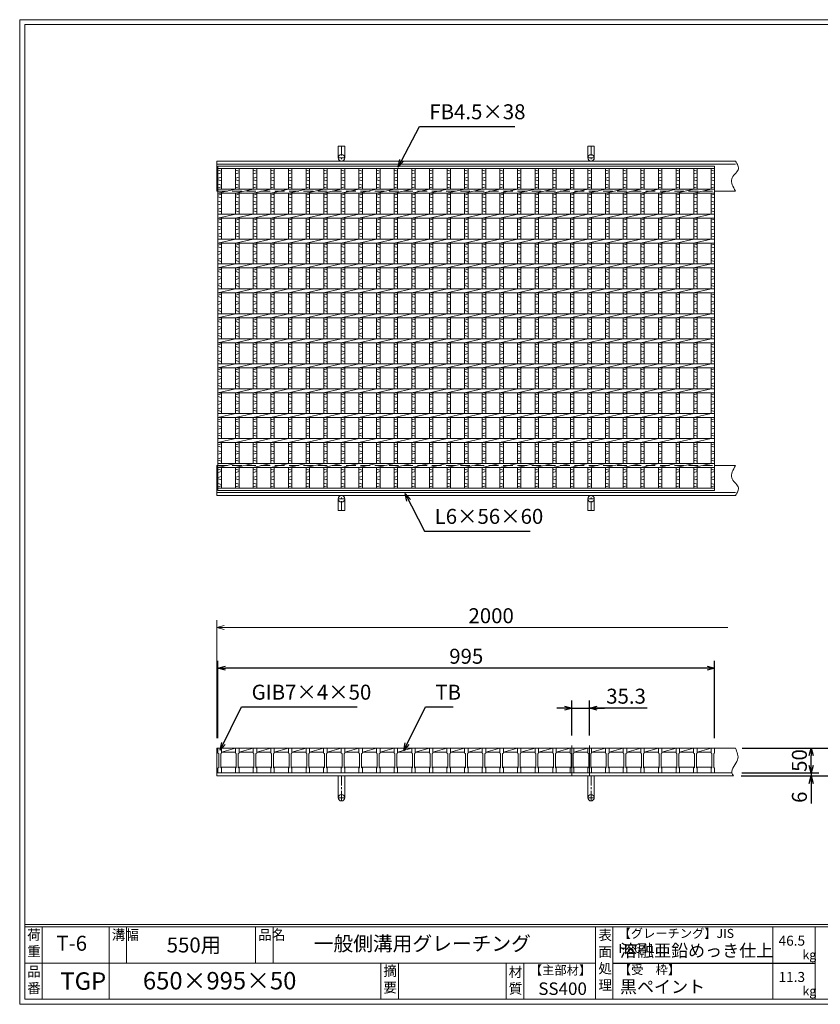
# Model space of a CAD drawing. Units: millimetres. Extents: x 0 to 2790, y 0 to 1973.
# Drawn here: x 0 to 1604, y 0 to 1973 of the extents above; entities that cross this region are included whole.
import ezdxf

# ---------------------------------------------------------------- set-up
doc = ezdxf.new("R2010")
doc.units = ezdxf.units.MM
doc.linetypes.add('CENTER', pattern=[10, 6.25, -1.25, 1.25, -1.25])
doc.linetypes.add('HIDDEN', pattern=[9.525, 6.35, -3.175])
for name, color, linetype, lineweight in [('エンボス', 4, 'Continuous', 5), ('中心線', 1, 'CENTER', 5), ('受け枠', 3, 'Continuous', 9), ('寸法線', 2, 'Continuous', 9), ('本体', 7, 'Continuous', 13), ('枠寸法', 31, 'Continuous', 9)]:
    doc.layers.add(name, color=color, linetype=linetype, lineweight=lineweight)
doc.layers.add('外枠', color=7, linetype='Continuous')
doc.dimstyles.new('ISO-25', dxfattribs={"dimscale": 10, "dimtxt": 3, "dimasz": 1.5, "dimexe": 1.5, "dimexo": 2, "dimgap": 0.5, "dimtad": 1, "dimdsep": 46, "dimtxsty": 'Standard', "dimblk": 'OPEN30', "dimcen": 2.5, "dimadec": 0, "dimazin": 0, "dimtfac": 1, "dimtmove": 0, "dimatfit": 0, "dimldrblk": 'OPEN30', "dimfxl": 1, "dimarcsym": 0})

# ---------------------------------------------------------------- blocks, each defined once
blk = doc.blocks.new('_Open30')
at = {"color": 0, "linetype": 'ByBlock', "lineweight": -2}
for p, q in [((-1, 0.27), (0, 0)), ((0, 0), (-1, -0.27)), ((0, 0), (-1, 0))]:
    blk.add_line(p, q, dxfattribs=at)
blk = doc.blocks.new('*D4')
at = {"layer": 'Defpoints', "color": 0, "linetype": 'Continuous', "ltscale": 3}
for p in [(397.2, 673.6), (397.2, 513.6), (1392.2, 513.6)]:
    blk.add_point(p, dxfattribs=at)
at = {"layer": '寸法線', "color": 0, "linetype": 'Continuous', "lineweight": -2, "ltscale": 3}
for p, q in [((397.2, 533.6), (397.2, 688.6)), ((1377.2, 673.6), (412.2, 673.6)), ((1392.2, 533.6), (1392.2, 688.6))]:
    blk.add_line(p, q, dxfattribs=at)
at = {"layer": '寸法線', "color": 0, "linetype": 'Continuous', "lineweight": -2, "ltscale": 3, "xscale": 15, "yscale": 15, "zscale": 15, "rotation": 180}
blk.add_blockref('_Open30', (397.2, 673.6), dxfattribs=at)
at = {"layer": '寸法線', "color": 0, "linetype": 'Continuous', "lineweight": -2, "ltscale": 3, "xscale": 15, "yscale": 15, "zscale": 15}
blk.add_blockref('_Open30', (1392.2, 673.6), dxfattribs=at)
at = {"layer": '寸法線', "color": 0, "linetype": 'Continuous', "ltscale": 3, "insert": (894.7, 693.6), "char_height": 30, "attachment_point": 5}
blk.add_mtext('995', dxfattribs=at)
blk = doc.blocks.new('*D5')
at = {"layer": 'Defpoints', "color": 0, "linetype": 'Continuous'}
for p in [(1141.7, 593.6), (1106.4, 518.6), (1141.7, 518.6)]:
    blk.add_point(p, dxfattribs=at)
at = {"layer": '寸法線', "color": 0, "linetype": 'Continuous', "lineweight": -2}
for p, q in [((1091.4, 593.6), (1076.4, 593.6)), ((1106.4, 538.6), (1106.4, 608.6)), ((1106.4, 593.6), (1141.7, 593.6)), ((1106.4, 593.6), (1141.7, 593.6)), ((1141.7, 538.6), (1141.7, 608.6)), ((1256.9, 593.6), (1141.7, 593.6)), ((1156.7, 593.6), (1171.7, 593.6))]:
    blk.add_line(p, q, dxfattribs=at)
at = {"layer": '寸法線', "color": 0, "linetype": 'Continuous', "lineweight": -2, "xscale": 15, "yscale": 15, "zscale": 15}
blk.add_blockref('_Open30', (1106.4, 593.6), dxfattribs=at)
at = {"layer": '寸法線', "color": 0, "linetype": 'Continuous', "lineweight": -2, "xscale": 15, "yscale": 15, "zscale": 15, "rotation": 180}
blk.add_blockref('_Open30', (1141.7, 593.6), dxfattribs=at)
at = {"layer": '寸法線', "color": 0, "linetype": 'Continuous', "insert": (1214.9, 613.6), "char_height": 30, "attachment_point": 5}
blk.add_mtext('35.3', dxfattribs=at)
blk = doc.blocks.new('*D16')
at = {"layer": 'Defpoints', "color": 0, "ltscale": 3}
for p in [(1433.9, 513.6), (1686.7, 513.6), (1430.3, 457.6)]:
    blk.add_point(p, dxfattribs=at)
at = {"layer": '枠寸法', "color": 0, "lineweight": -2, "ltscale": 3}
for p, q in [((1453.9, 513.6), (1701.7, 513.6)), ((1686.7, 472.6), (1686.7, 498.6)), ((1450.3, 457.6), (1701.7, 457.6))]:
    blk.add_line(p, q, dxfattribs=at)
at = {"layer": '枠寸法', "color": 0, "lineweight": -2, "ltscale": 3, "xscale": 15, "yscale": 15, "zscale": 15}
for p, rotation in [((1686.7, 513.6), 90), ((1686.7, 457.6), 270)]:
    blk.add_blockref('_Open30', p, dxfattribs=dict(at, rotation=rotation))
at = {"layer": '枠寸法', "color": 0, "ltscale": 3, "insert": (1666.7, 485.6), "char_height": 30, "attachment_point": 5, "rotation": 90}
blk.add_mtext('56', dxfattribs=at)
blk = doc.blocks.new('*D17')
at = {"layer": 'Defpoints', "color": 0, "ltscale": 3}
for p in [(1425.3, 457.6), (1426.8, 463.6), (1586, 457.6)]:
    blk.add_point(p, dxfattribs=at)
at = {"layer": '枠寸法', "color": 0, "lineweight": -2, "ltscale": 3}
for p, q in [((1586, 478.6), (1586, 493.6)), ((1445.3, 457.6), (1601, 457.6)), ((1446.8, 463.6), (1601, 463.6)), ((1586, 463.6), (1586, 457.6)), ((1586, 442.6), (1586, 402.3))]:
    blk.add_line(p, q, dxfattribs=at)
at = {"layer": '枠寸法', "color": 0, "lineweight": -2, "ltscale": 3, "xscale": 15, "yscale": 15, "zscale": 15}
for p, rotation in [((1586, 463.6), 270), ((1586, 457.6), 90)]:
    blk.add_blockref('_Open30', p, dxfattribs=dict(at, rotation=rotation))
at = {"layer": '枠寸法', "color": 0, "ltscale": 3, "insert": (1566, 415), "char_height": 30, "attachment_point": 5, "rotation": 90}
blk.add_mtext('6', dxfattribs=at)
blk = doc.blocks.new('*D18')
at = {"layer": 'Defpoints', "color": 0, "ltscale": 3}
for p in [(1427.6, 513.6), (1586, 513.6), (1426.8, 463.6)]:
    blk.add_point(p, dxfattribs=at)
at = {"layer": '寸法線', "color": 0, "lineweight": -2, "ltscale": 3}
for p, q in [((1447.6, 513.6), (1601, 513.6)), ((1586, 478.6), (1586, 498.6)), ((1446.8, 463.6), (1601, 463.6))]:
    blk.add_line(p, q, dxfattribs=at)
at = {"layer": '寸法線', "color": 0, "lineweight": -2, "ltscale": 3, "xscale": 15, "yscale": 15, "zscale": 15}
for p, rotation in [((1586, 513.6), 90), ((1586, 463.6), 270)]:
    blk.add_blockref('_Open30', p, dxfattribs=dict(at, rotation=rotation))
at = {"layer": '寸法線', "color": 0, "ltscale": 3, "insert": (1566, 488.6), "char_height": 30, "attachment_point": 5, "rotation": 90}
blk.add_mtext('50', dxfattribs=at)
blk = doc.blocks.new('1')
at = {"layer": '枠寸法', "linetype": 'HIDDEN', "ltscale": 3}
blk.add_line((0, 0), (995, 0), dxfattribs=at)
blk = doc.blocks.new('*U30')
at = {"layer": '本体', "linetype": 'Continuous'}
for p, q in [((-16.9, 25), (11.4, 25)), ((-16.9, 17), (11.4, 25)), ((-16.9, 17), (11.4, 17)), ((-18.4, -13), (12.9, -13))]:
    blk.add_line(p, q, dxfattribs=at)
at = {"layer": '本体'}
for p, q in [((11.4, 25), (18.4, 25)), ((11.4, 25), (11.4, 15)), ((18.4, 25), (18.4, 15)), ((11.4, 15), (12.9, 14)), ((12.9, 14), (12.9, -14)), ((18.4, 15), (16.9, 14)), ((16.9, 14), (16.9, -14)), ((11.4, -15), (12.9, -14)), ((11.4, -25), (11.4, -15)), ((18.4, -15), (16.9, -14)), ((18.4, -25), (18.4, -15)), ((11.4, -25), (18.4, -25))]:
    blk.add_line(p, q, dxfattribs=at)
blk = doc.blocks.new('*U31')
at = {"layer": '本体', "color": 0, "linetype": 'ByBlock', "lineweight": -2}
for p in [(0, 0), (35.3, 0), (70.6, 0), (105.9, 0), (141.2, 0), (176.5, 0), (211.8, 0), (247.1, 0), (282.4, 0), (317.7, 0), (353, 0), (388.3, 0), (423.6, 0), (458.9, 0), (494.2, 0), (529.5, 0), (564.8, 0), (600.1, 0), (635.4, 0), (670.7, 0), (706, 0), (741.3, 0), (776.6, 0), (811.9, 0), (847.2, 0), (882.5, 0), (917.8, 0)]:
    blk.add_blockref('*U30', p, dxfattribs=at)
blk = doc.blocks.new('*U33')
at = {"layer": 'エンボス', "linetype": 'Continuous'}
for p, q in [((14.2, 316.8), (21.2, 314.8)), ((21.2, 311.8), (14.2, 309.8)), ((14.2, 300.9), (21.2, 302.9)), ((21.2, 295.9), (14.2, 297.9)), ((14.2, 288.9), (21.2, 286.9)), ((21.2, 283.9), (14.2, 281.9)), ((21.2, 268.7), (14.2, 266.7)), ((14.2, 263.7), (21.2, 261.7)), ((14.2, 254.7), (21.2, 252.7)), ((21.2, 249.7), (14.2, 247.7)), ((21.2, 240.7), (14.2, 238.7)), ((14.2, 235.7), (21.2, 233.7)), ((21.2, 218.7), (14.2, 216.7)), ((14.2, 213.7), (21.2, 211.7)), ((14.2, 204.7), (21.2, 202.7)), ((21.2, 199.7), (14.2, 197.7)), ((21.2, 190.7), (14.2, 188.7)), ((14.2, 185.7), (21.2, 183.7)), ((21.2, 168.7), (14.2, 166.7)), ((14.2, 163.7), (21.2, 161.7)), ((14.2, 154.7), (21.2, 152.7)), ((21.2, 149.7), (14.2, 147.7)), ((21.2, 140.7), (14.2, 138.7)), ((14.2, 135.7), (21.2, 133.7)), ((21.2, 118.7), (14.2, 116.7)), ((14.2, 113.7), (21.2, 111.7)), ((14.2, 104.7), (21.2, 102.7)), ((21.2, 99.7), (14.2, 97.7)), ((21.2, 90.7), (14.2, 88.7)), ((14.2, 85.7), (21.2, 83.7)), ((21.2, 68.7), (14.2, 66.7)), ((14.2, 63.7), (21.2, 61.7)), ((14.2, 54.7), (21.2, 52.7)), ((21.2, 49.7), (14.2, 47.7)), ((21.2, 40.7), (14.2, 38.7)), ((14.2, 35.7), (21.2, 33.7)), ((21.2, 18.7), (14.2, 16.7)), ((14.2, 13.7), (21.2, 11.7)), ((14.2, 4.7), (21.2, 2.7)), ((21.2, -0.3), (14.2, -2.3)), ((21.2, -9.3), (14.2, -11.3)), ((14.2, -14.3), (21.2, -16.3)), ((21.2, -31.3), (14.2, -33.3)), ((14.2, -36.3), (21.2, -38.3)), ((14.2, -45.3), (21.2, -47.3)), ((21.2, -50.3), (14.2, -52.3)), ((21.2, -59.3), (14.2, -61.3)), ((14.2, -64.3), (21.2, -66.3)), ((21.2, -81.3), (14.2, -83.3)), ((14.2, -86.3), (21.2, -88.3)), ((14.2, -95.3), (21.2, -97.3)), ((21.2, -100.3), (14.2, -102.3)), ((21.2, -109.3), (14.2, -111.3)), ((14.2, -114.3), (21.2, -116.3)), ((21.2, -131.3), (14.2, -133.3)), ((14.2, -136.3), (21.2, -138.3)), ((14.2, -145.3), (21.2, -147.3)), ((21.2, -150.3), (14.2, -152.3)), ((21.2, -159.3), (14.2, -161.3)), ((14.2, -164.3), (21.2, -166.3)), ((21.2, -181.3), (14.2, -183.3)), ((14.2, -186.3), (21.2, -188.3)), ((14.2, -195.3), (21.2, -197.3)), ((21.2, -200.3), (14.2, -202.3)), ((21.2, -209.3), (14.2, -211.3)), ((14.2, -214.3), (21.2, -216.3)), ((21.2, -231.3), (14.2, -233.3)), ((14.2, -236.3), (21.2, -238.3)), ((14.2, -245.3), (21.2, -247.3)), ((21.2, -250.3), (14.2, -252.3)), ((21.2, -259.3), (14.2, -261.3)), ((14.2, -264.3), (21.2, -266.3)), ((14.2, -282.1), (21.2, -284.1)), ((21.2, -287.1), (14.2, -289.1)), ((14.2, -298.6), (21.2, -296.6)), ((21.2, -303.6), (14.2, -301.6)), ((14.2, -310.6), (21.2, -312.6)), ((21.2, -315.6), (14.2, -317.6))]:
    blk.add_line(p, q, dxfattribs=at)
at = {"layer": '本体', "linetype": 'Continuous'}
for p, q in [((14.2, 320.5), (14.2, 279)), ((21.2, 320.5), (21.2, 279)), ((-21.2, 271), (14.2, 279)), ((14.2, 271), (14.2, 229)), ((21.2, 271), (21.2, 229)), ((-21.2, 221), (14.2, 229)), ((14.2, 221), (14.2, 179)), ((21.2, 221), (21.2, 179)), ((-21.2, 171), (14.2, 179)), ((14.2, 171), (14.2, 129)), ((21.2, 171), (21.2, 129)), ((-21.2, 121), (14.2, 129)), ((14.2, 121), (14.2, 79)), ((21.2, 121), (21.2, 79)), ((-21.2, 71), (14.2, 79)), ((14.2, 71), (14.2, 29)), ((21.2, 71), (21.2, 29)), ((-21.2, 21), (14.2, 29)), ((14.2, 21), (14.2, -21)), ((21.2, 21), (21.2, -21)), ((-21.2, -29), (14.2, -21)), ((14.2, -29), (14.2, -71)), ((21.2, -29), (21.2, -71)), ((-21.2, -79), (14.2, -71)), ((14.2, -79), (14.2, -121)), ((21.2, -79), (21.2, -121)), ((-21.2, -129), (14.2, -121)), ((14.2, -129), (14.2, -171)), ((21.2, -129), (21.2, -171)), ((-21.2, -179), (14.2, -171)), ((14.2, -179), (14.2, -221)), ((21.2, -179), (21.2, -221)), ((-21.2, -229), (14.2, -221)), ((14.2, -229), (14.2, -271)), ((21.2, -229), (21.2, -271)), ((-21.2, -279), (14.2, -271)), ((14.2, -279), (14.2, -320.5)), ((21.2, -279), (21.2, -320.5))]:
    blk.add_line(p, q, dxfattribs=at)
blk = doc.blocks.new('*U34')
at = {"layer": '本体', "color": 0, "linetype": 'ByBlock', "lineweight": -2}
for p in [(0, 0), (35.3, 0), (70.6, 0), (105.9, 0), (141.2, 0), (176.5, 0), (211.8, 0), (247.1, 0), (282.4, 0), (317.7, 0), (353, 0), (388.3, 0), (423.6, 0), (458.9, 0), (494.2, 0), (529.5, 0), (564.8, 0), (600.1, 0), (635.4, 0), (670.7, 0), (706, 0), (741.3, 0), (776.6, 0), (811.9, 0), (847.2, 0), (882.5, 0), (917.8, 0)]:
    blk.add_blockref('*U33', p, dxfattribs=at)

msp = doc.modelspace()

# ---------------------------------------------------------------- linework, layer by layer
at = {"layer": 'エンボス', "linetype": 'Continuous'}
for p, q in [((397.202, 1671.496), (404.202, 1669.496)), ((404.202, 1666.496), (397.202, 1664.496)), ((397.202, 1655.577), (404.202, 1657.577)), ((1385.202, 1671.496), (1392.202, 1669.496)), ((1392.202, 1666.496), (1385.202, 1664.496)), ((1385.202, 1655.577), (1392.202, 1657.577)), ((404.202, 1650.577), (397.202, 1652.577)), ((397.202, 1643.577), (404.202, 1641.577)), ((404.202, 1638.577), (397.202, 1636.577)), ((1392.202, 1650.577), (1385.202, 1652.577)), ((1385.202, 1643.577), (1392.202, 1641.577)), ((1392.202, 1638.577), (1385.202, 1636.577)), ((404.202, 1623.368), (397.202, 1621.368)), ((397.202, 1618.368), (404.202, 1616.368)), ((1392.202, 1623.368), (1385.202, 1621.368)), ((1385.202, 1618.368), (1392.202, 1616.368)), ((397.202, 1609.368), (404.202, 1607.368)), ((404.202, 1604.368), (397.202, 1602.368)), ((1385.202, 1609.368), (1392.202, 1607.368)), ((1392.202, 1604.368), (1385.202, 1602.368)), ((404.202, 1595.368), (397.202, 1593.368)), ((397.202, 1590.368), (404.202, 1588.368)), ((1392.202, 1595.368), (1385.202, 1593.368)), ((1385.202, 1590.368), (1392.202, 1588.368)), ((404.202, 1573.368), (397.202, 1571.368)), ((397.202, 1568.368), (404.202, 1566.368)), ((397.202, 1559.368), (404.202, 1557.368)), ((1392.202, 1573.368), (1385.202, 1571.368)), ((1385.202, 1568.368), (1392.202, 1566.368)), ((1385.202, 1559.368), (1392.202, 1557.368)), ((404.202, 1554.368), (397.202, 1552.368)), ((404.202, 1545.368), (397.202, 1543.368)), ((397.202, 1540.368), (404.202, 1538.368)), ((1392.202, 1554.368), (1385.202, 1552.368)), ((1392.202, 1545.368), (1385.202, 1543.368)), ((1385.202, 1540.368), (1392.202, 1538.368)), ((404.202, 1523.368), (397.202, 1521.368)), ((1392.202, 1523.368), (1385.202, 1521.368)), ((397.202, 1518.368), (404.202, 1516.368)), ((397.202, 1509.368), (404.202, 1507.368)), ((404.202, 1504.368), (397.202, 1502.368)), ((1385.202, 1518.368), (1392.202, 1516.368)), ((1385.202, 1509.368), (1392.202, 1507.368)), ((1392.202, 1504.368), (1385.202, 1502.368)), ((404.202, 1495.368), (397.202, 1493.368)), ((397.202, 1490.368), (404.202, 1488.368)), ((1392.202, 1495.368), (1385.202, 1493.368)), ((1385.202, 1490.368), (1392.202, 1488.368)), ((404.202, 1473.368), (397.202, 1471.368)), ((397.202, 1468.368), (404.202, 1466.368)), ((1392.202, 1473.368), (1385.202, 1471.368)), ((1385.202, 1468.368), (1392.202, 1466.368)), ((397.202, 1459.368), (404.202, 1457.368)), ((404.202, 1454.368), (397.202, 1452.368)), ((404.202, 1445.368), (397.202, 1443.368)), ((1385.202, 1459.368), (1392.202, 1457.368)), ((1392.202, 1454.368), (1385.202, 1452.368)), ((1392.202, 1445.368), (1385.202, 1443.368)), ((397.202, 1440.368), (404.202, 1438.368)), ((404.202, 1423.368), (397.202, 1421.368)), ((1385.202, 1440.368), (1392.202, 1438.368)), ((1392.202, 1423.368), (1385.202, 1421.368)), ((397.202, 1418.368), (404.202, 1416.368)), ((397.202, 1409.368), (404.202, 1407.368)), ((404.202, 1404.368), (397.202, 1402.368)), ((1385.202, 1418.368), (1392.202, 1416.368)), ((1385.202, 1409.368), (1392.202, 1407.368)), ((1392.202, 1404.368), (1385.202, 1402.368)), ((404.202, 1395.368), (397.202, 1393.368)), ((397.202, 1390.368), (404.202, 1388.368)), ((1392.202, 1395.368), (1385.202, 1393.368)), ((1385.202, 1390.368), (1392.202, 1388.368)), ((404.202, 1373.368), (397.202, 1371.368)), ((397.202, 1368.368), (404.202, 1366.368)), ((1392.202, 1373.368), (1385.202, 1371.368)), ((1385.202, 1368.368), (1392.202, 1366.368)), ((397.202, 1359.368), (404.202, 1357.368)), ((404.202, 1354.368), (397.202, 1352.368)), ((404.202, 1345.368), (397.202, 1343.368)), ((1385.202, 1359.368), (1392.202, 1357.368)), ((1392.202, 1354.368), (1385.202, 1352.368)), ((1392.202, 1345.368), (1385.202, 1343.368)), ((397.202, 1340.368), (404.202, 1338.368)), ((404.202, 1323.368), (397.202, 1321.368)), ((1385.202, 1340.368), (1392.202, 1338.368)), ((1392.202, 1323.368), (1385.202, 1321.368)), ((397.202, 1318.368), (404.202, 1316.368)), ((397.202, 1309.368), (404.202, 1307.368)), ((404.202, 1304.368), (397.202, 1302.368)), ((1385.202, 1318.368), (1392.202, 1316.368)), ((1385.202, 1309.368), (1392.202, 1307.368)), ((1392.202, 1304.368), (1385.202, 1302.368)), ((404.202, 1295.368), (397.202, 1293.368)), ((397.202, 1290.368), (404.202, 1288.368)), ((1392.202, 1295.368), (1385.202, 1293.368)), ((1385.202, 1290.368), (1392.202, 1288.368)), ((404.202, 1273.368), (397.202, 1271.368)), ((397.202, 1268.368), (404.202, 1266.368)), ((1392.202, 1273.368), (1385.202, 1271.368)), ((1385.202, 1268.368), (1392.202, 1266.368)), ((397.202, 1259.368), (404.202, 1257.368)), ((404.202, 1254.368), (397.202, 1252.368)), ((404.202, 1245.368), (397.202, 1243.368)), ((1385.202, 1259.368), (1392.202, 1257.368)), ((1392.202, 1254.368), (1385.202, 1252.368)), ((1392.202, 1245.368), (1385.202, 1243.368)), ((397.202, 1240.368), (404.202, 1238.368)), ((1385.202, 1240.368), (1392.202, 1238.368)), ((404.202, 1223.368), (397.202, 1221.368)), ((397.202, 1218.368), (404.202, 1216.368)), ((397.202, 1209.368), (404.202, 1207.368)), ((404.202, 1204.368), (397.202, 1202.368)), ((1392.202, 1223.368), (1385.202, 1221.368)), ((1385.202, 1218.368), (1392.202, 1216.368)), ((1385.202, 1209.368), (1392.202, 1207.368)), ((1392.202, 1204.368), (1385.202, 1202.368)), ((404.202, 1195.368), (397.202, 1193.368)), ((397.202, 1190.368), (404.202, 1188.368)), ((1392.202, 1195.368), (1385.202, 1193.368)), ((1385.202, 1190.368), (1392.202, 1188.368)), ((404.202, 1173.368), (397.202, 1171.368)), ((397.202, 1168.368), (404.202, 1166.368)), ((1392.202, 1173.368), (1385.202, 1171.368)), ((1385.202, 1168.368), (1392.202, 1166.368)), ((397.202, 1159.368), (404.202, 1157.368)), ((404.202, 1154.368), (397.202, 1152.368)), ((404.202, 1145.368), (397.202, 1143.368)), ((1385.202, 1159.368), (1392.202, 1157.368)), ((1392.202, 1154.368), (1385.202, 1152.368)), ((1392.202, 1145.368), (1385.202, 1143.368)), ((397.202, 1140.368), (404.202, 1138.368)), ((1385.202, 1140.368), (1392.202, 1138.368)), ((404.202, 1123.368), (397.202, 1121.368)), ((397.202, 1118.368), (404.202, 1116.368)), ((397.202, 1109.368), (404.202, 1107.368)), ((1392.202, 1123.368), (1385.202, 1121.368)), ((1385.202, 1118.368), (1392.202, 1116.368)), ((1385.202, 1109.368), (1392.202, 1107.368)), ((404.202, 1104.368), (397.202, 1102.368)), ((404.202, 1095.368), (397.202, 1093.368)), ((397.202, 1090.368), (404.202, 1088.368)), ((1392.202, 1104.368), (1385.202, 1102.368)), ((1392.202, 1095.368), (1385.202, 1093.368)), ((1385.202, 1090.368), (1392.202, 1088.368)), ((397.202, 1072.617), (404.202, 1070.617)), ((404.202, 1067.617), (397.202, 1065.617)), ((1385.202, 1072.617), (1392.202, 1070.617)), ((1392.202, 1067.617), (1385.202, 1065.617)), ((397.202, 1056.077), (404.202, 1058.077)), ((404.202, 1051.077), (397.202, 1053.077)), ((1385.202, 1056.077), (1392.202, 1058.077)), ((1392.202, 1051.077), (1385.202, 1053.077)), ((397.202, 1044.077), (404.202, 1042.077)), ((404.202, 1039.077), (397.202, 1037.077)), ((1385.202, 1044.077), (1392.202, 1042.077)), ((1392.202, 1039.077), (1385.202, 1037.077))]:
    msp.add_line(p, q, dxfattribs=at)
at = {"layer": '中心線', "linetype": 'Continuous'}
for p, q in [((1106.431, 518.573), (1106.431, 458.573)), ((1141.731, 518.573), (1141.731, 458.573))]:
    msp.add_line(p, q, dxfattribs=at)
at = {"layer": '受け枠', "ltscale": 3}
for p, q in [((638.195, 1719.713), (638.195, 1696.213)), ((651.195, 1719.713), (638.195, 1719.713)), ((651.195, 1719.713), (651.195, 1696.213)), ((1138.195, 1719.713), (1138.195, 1696.213)), ((1151.195, 1719.713), (1138.195, 1719.713)), ((1151.195, 1719.713), (1151.195, 1696.213)), ((638.195, 989.713), (638.195, 1013.213)), ((651.195, 989.713), (651.195, 1013.213)), ((1138.195, 989.713), (1138.195, 1013.213)), ((1151.195, 989.713), (1151.195, 1013.213)), ((651.195, 989.713), (638.195, 989.713)), ((1151.195, 989.713), (1138.195, 989.713)), ((651.195, 457.573), (638.195, 457.573)), ((638.195, 457.573), (638.195, 414.073)), ((651.195, 457.573), (651.195, 414.073)), ((1138.195, 457.573), (1138.195, 414.073)), ((1151.195, 457.573), (1151.195, 414.073))]:
    msp.add_line(p, q, dxfattribs=at)
at = {"layer": '受け枠', "linetype": 'CENTER', "ltscale": 3}
for p, q in [((644.695, 1719.713), (644.695, 1689.713)), ((1144.695, 1719.713), (1144.695, 1689.713)), ((651.195, 1696.213), (638.195, 1696.213)), ((1151.195, 1696.213), (1138.195, 1696.213)), ((651.195, 1013.213), (638.195, 1013.213)), ((644.695, 989.713), (644.695, 1019.713)), ((1151.195, 1013.213), (1138.195, 1013.213)), ((1144.695, 989.713), (1144.695, 1019.713)), ((644.695, 457.573), (644.695, 407.573)), ((1144.695, 457.573), (1144.695, 407.573)), ((651.195, 414.073), (638.195, 414.073)), ((1151.195, 414.073), (1138.195, 414.073))]:
    msp.add_line(p, q, dxfattribs=at)
at = {"layer": '受け枠'}
for p, q in [((394.702, 1689.713), (1433.874, 1689.713)), ((394.702, 1689.713), (394.702, 1629.713)), ((394.702, 1683.713), (1433.874, 1683.713)), ((394.702, 1629.713), (397.202, 1629.713)), ((1392.202, 1629.713), (1433.874, 1629.713)), ((1392.202, 1629.713), (1433.874, 1629.713)), ((394.702, 1019.713), (394.702, 1079.713)), ((394.702, 1079.713), (397.202, 1079.713)), ((1392.202, 1079.713), (1433.874, 1079.713)), ((1392.202, 1079.713), (1433.874, 1079.713)), ((394.702, 1025.713), (1433.874, 1025.713)), ((394.702, 1019.713), (1433.874, 1019.713)), ((394.702, 457.573), (394.702, 513.573)), ((394.702, 513.573), (1433.874, 513.573)), ((394.702, 463.573), (1426.813, 463.573)), ((394.702, 457.573), (1430.259, 457.573))]:
    msp.add_line(p, q, dxfattribs=at)
for points in [[(1433.874, 1689.713), (1435.305, 1687.513), (1436.663, 1685.315), (1437.877, 1683.122), (1438.875, 1680.935), (1439.584, 1678.757), (1439.933, 1676.591), (1439.848, 1674.438), (1439.259, 1672.3), (1438.13, 1670.177), (1436.572, 1668.05), (1434.735, 1665.9), (1432.767, 1663.706), (1430.817, 1661.446), (1429.034, 1659.101), (1427.566, 1656.649), (1426.563, 1654.07), (1426.136, 1651.349), (1426.245, 1648.499), (1426.814, 1645.538), (1427.766, 1642.484), (1429.025, 1639.356), (1430.513, 1636.173), (1432.155, 1632.952), (1433.874, 1629.713)], [(1433.874, 1019.713), (1435.305, 1021.913), (1436.663, 1024.111), (1437.877, 1026.304), (1438.875, 1028.491), (1439.584, 1030.669), (1439.933, 1032.835), (1439.848, 1034.989), (1439.259, 1037.126), (1438.13, 1039.25), (1436.572, 1041.376), (1434.735, 1043.526), (1432.767, 1045.72), (1430.817, 1047.98), (1429.034, 1050.325), (1427.566, 1052.777), (1426.563, 1055.356), (1426.136, 1058.077), (1426.245, 1060.927), (1426.814, 1063.889), (1427.766, 1066.942), (1429.025, 1070.07), (1430.513, 1073.254), (1432.155, 1076.474), (1433.874, 1079.713)]]:
    msp.add_lwpolyline(points, dxfattribs=at)
at = {"layer": '受け枠', "ltscale": 3}
for centre in [(644.695, 1696.213), (1144.695, 1696.213), (644.695, 1013.213), (1144.695, 1013.213), (644.695, 414.073), (1144.695, 414.073)]:
    msp.add_circle(centre, 6.5, dxfattribs=at)
at = {"layer": '受け枠', "linetype": 'Continuous'}
msp.add_open_spline([(1433.874, 513.573), (1437.35, 505.565), (1444.96, 488.038), (1421.553, 469.827), (1428.844, 459.565), (1430.259, 457.573)], degree=3, knots=[0, 0, 0, 0, 24.15183623, 52.86623176, 59.78539898, 59.78539898, 59.78539898, 59.78539898], dxfattribs=at)
at = {"layer": '外枠', "lineweight": 9, "ltscale": 80}
for p, q in [((2789.511, 1973.269), (0, 1973.269)), ((0, 0), (0, 1973.269)), ((0, 0), (2789.511, 0))]:
    msp.add_line(p, q, dxfattribs=at)
at = {"layer": '外枠', "lineweight": 9, "ltscale": 100}
for p, q in [((10, 1963.878), (2780.12, 1963.878)), ((10, 1963.878), (10, 10)), ((45, 155.399), (45, 10)), ((179.104, 155.399), (179.104, 10)), ((214.104, 155.399), (214.104, 82.7)), ((472.565, 155.399), (472.565, 82.7)), ((507.565, 155.399), (507.565, 82.7)), ((723.828, 82.7), (723.828, 10)), ((758.828, 82.7), (758.828, 10)), ((974.951, 82.7), (974.951, 10)), ((1009.951, 82.7), (1009.951, 10)), ((10, 10), (2780.12, 10))]:
    msp.add_line(p, q, dxfattribs=at)
at = {"layer": '外枠', "linetype": 'Continuous', "lineweight": 9, "ltscale": 100}
for p, q in [((10, 160.095), (2780.12, 160.095)), ((10, 155.399), (2780.12, 155.399)), ((1153.531, 155.399), (1153.531, 10)), ((1188.532, 155.399), (1188.532, 10)), ((1508.68, 155.399), (1508.68, 10)), ((1593.951, 155.399), (1593.951, 10)), ((10, 82.7), (1153.53, 82.7))]:
    msp.add_line(p, q, dxfattribs=at)
at = {"layer": '外枠', "ltscale": 3}
msp.add_line((1188.532, 82.7), (1593.951, 82.7), dxfattribs=at)
at = {"layer": '本体', "linetype": 'Continuous'}
for p, q in [((397.202, 1679.713), (1392.202, 1679.713)), ((397.202, 1029.713), (397.202, 1679.713)), ((1392.202, 1679.713), (1392.202, 1029.713)), ((397.202, 1675.213), (1392.202, 1675.213)), ((404.202, 1675.213), (404.202, 1633.713)), ((1385.202, 1675.213), (1385.202, 1633.713)), ((1392.202, 1675.213), (1392.202, 1633.713)), ((397.202, 1633.713), (1392.202, 1633.713)), ((397.202, 1625.713), (1392.202, 1625.713)), ((404.202, 1625.713), (404.202, 1583.713)), ((1350.302, 1625.713), (1385.23, 1633.713)), ((1385.202, 1625.713), (1385.202, 1583.713)), ((1392.202, 1625.713), (1392.202, 1583.713)), ((397.202, 1583.713), (1392.202, 1583.713)), ((1350.302, 1575.713), (1385.23, 1583.713)), ((397.202, 1575.713), (1392.202, 1575.713)), ((404.202, 1575.713), (404.202, 1533.713)), ((1385.202, 1575.713), (1385.202, 1533.713)), ((1392.202, 1575.713), (1392.202, 1533.713)), ((397.202, 1533.713), (1392.202, 1533.713)), ((397.202, 1525.713), (1392.202, 1525.713)), ((404.202, 1525.713), (404.202, 1483.713)), ((1350.302, 1525.713), (1385.23, 1533.713)), ((1385.202, 1525.713), (1385.202, 1483.713)), ((1392.202, 1525.713), (1392.202, 1483.713)), ((397.202, 1483.713), (1392.202, 1483.713)), ((1350.302, 1475.713), (1385.23, 1483.713)), ((397.202, 1475.713), (1392.202, 1475.713)), ((404.202, 1475.713), (404.202, 1433.713)), ((1385.202, 1475.713), (1385.202, 1433.713)), ((1392.202, 1475.713), (1392.202, 1433.713)), ((397.202, 1433.713), (1392.202, 1433.713)), ((397.202, 1425.713), (1392.202, 1425.713)), ((404.202, 1425.713), (404.202, 1383.713)), ((1350.302, 1425.713), (1385.23, 1433.713)), ((1385.202, 1425.713), (1385.202, 1383.713)), ((1392.202, 1425.713), (1392.202, 1383.713)), ((397.202, 1383.713), (1392.202, 1383.713)), ((1350.302, 1375.713), (1385.23, 1383.713)), ((397.202, 1375.713), (1392.202, 1375.713)), ((404.202, 1375.713), (404.202, 1333.713)), ((1385.202, 1375.713), (1385.202, 1333.713)), ((1392.202, 1375.713), (1392.202, 1333.713)), ((397.202, 1333.713), (1392.202, 1333.713)), ((397.202, 1325.713), (1392.202, 1325.713)), ((404.202, 1325.713), (404.202, 1283.713)), ((1350.302, 1325.713), (1385.23, 1333.713)), ((1385.202, 1325.713), (1385.202, 1283.713)), ((1392.202, 1325.713), (1392.202, 1283.713)), ((397.202, 1283.713), (1392.202, 1283.713)), ((1350.302, 1275.713), (1385.23, 1283.713)), ((397.202, 1275.713), (1392.202, 1275.713)), ((404.202, 1275.713), (404.202, 1233.713)), ((1385.202, 1275.713), (1385.202, 1233.713)), ((1392.202, 1275.713), (1392.202, 1233.713)), ((397.202, 1233.713), (1392.202, 1233.713)), ((397.202, 1225.713), (1392.202, 1225.713)), ((404.202, 1225.713), (404.202, 1183.713)), ((1350.302, 1225.713), (1385.23, 1233.713)), ((1385.202, 1225.713), (1385.202, 1183.713)), ((1392.202, 1225.713), (1392.202, 1183.713)), ((397.202, 1183.713), (1392.202, 1183.713)), ((397.202, 1175.713), (1392.202, 1175.713)), ((404.202, 1175.713), (404.202, 1133.713)), ((1350.302, 1175.713), (1385.23, 1183.713)), ((1385.202, 1175.713), (1385.202, 1133.713)), ((1392.202, 1175.713), (1392.202, 1133.713)), ((397.202, 1133.713), (1392.202, 1133.713)), ((397.202, 1125.713), (1392.202, 1125.713)), ((404.202, 1125.713), (404.202, 1083.713)), ((1350.302, 1125.713), (1385.23, 1133.713)), ((1385.202, 1125.713), (1385.202, 1083.713)), ((1392.202, 1125.713), (1392.202, 1083.713)), ((397.202, 1083.713), (1392.202, 1083.713)), ((397.202, 1075.713), (1392.202, 1075.713)), ((404.202, 1075.713), (404.202, 1034.213)), ((1350.302, 1075.713), (1385.23, 1083.713)), ((1385.202, 1075.713), (1385.202, 1034.213)), ((1392.202, 1075.713), (1392.202, 1034.213)), ((1392.202, 1034.213), (397.202, 1034.213)), ((1392.202, 1029.713), (397.202, 1029.713)), ((1356.93, 513.573), (1385.216, 513.573)), ((1357.302, 505.573), (1385.216, 513.573)), ((1357.302, 505.573), (1385.216, 505.573)), ((1355.802, 475.573), (1386.716, 475.573))]:
    msp.add_line(p, q, dxfattribs=at)
at = {"layer": '本体'}
for p, q in [((397.202, 513.573), (404.202, 513.573)), ((397.202, 513.573), (397.202, 503.573)), ((404.202, 513.573), (404.202, 503.573)), ((1385.202, 513.573), (1392.202, 513.573)), ((1385.202, 513.573), (1385.202, 503.573)), ((1392.202, 513.573), (1392.202, 503.573)), ((397.202, 503.573), (398.702, 502.573)), ((398.702, 502.573), (398.702, 474.573)), ((404.202, 503.573), (402.702, 502.573)), ((402.702, 502.573), (402.702, 474.573)), ((1385.202, 503.573), (1386.702, 502.573)), ((1386.702, 502.573), (1386.702, 474.573)), ((1392.202, 503.573), (1390.702, 502.573)), ((1390.702, 502.573), (1390.702, 474.573)), ((397.202, 473.573), (398.702, 474.573)), ((404.202, 473.573), (402.702, 474.573)), ((1385.202, 473.573), (1386.702, 474.573)), ((1392.202, 473.573), (1390.702, 474.573)), ((397.202, 463.573), (397.202, 473.573)), ((397.202, 463.573), (404.202, 463.573)), ((404.202, 463.573), (404.202, 473.573)), ((1385.202, 463.573), (1385.202, 473.573)), ((1385.202, 463.573), (1392.202, 463.573)), ((1392.202, 463.573), (1392.202, 473.573))]:
    msp.add_line(p, q, dxfattribs=at)
at = {"layer": '枠寸法', "linetype": 'Continuous'}
for p, q in [((394.702, 533.573), (394.702, 769.882)), ((1418.874, 754.882), (409.702, 754.882))]:
    msp.add_line(p, q, dxfattribs=at)

# ---------------------------------------------------------------- block references
at = {"layer": '寸法線', "ltscale": 3}
for p in [(397.202, 1629.583), (397.202, 1079.583)]:
    msp.add_blockref('1', p, dxfattribs=at)
at = {"layer": '本体'}
for name, p in [('*U34', (418.352, 1354.713)), ('*U31', (421.102, 488.573))]:
    msp.add_blockref(name, p, dxfattribs=at)
at = {"layer": '枠寸法', "linetype": 'Continuous', "xscale": 15, "yscale": 15, "zscale": 15, "rotation": 180}
msp.add_blockref('_Open30', (394.702, 754.882), dxfattribs=at)

# ---------------------------------------------------------------- texts
at = {"layer": '外枠', "linetype": 'Continuous', "lineweight": 9, "ltscale": 100, "attachment_point": 1}
for s, insert, char_height, width in [('荷\\P重', (14.92, 149.332), 20, 30.0799), ('溝幅', (184.435, 149.307), 20, 29.6694), ('品名', (477.896, 149.307), 20, 29.6694), ('一般側溝用グレーチング', (588.921, 136.154), 29, 664.6119), ('表\\P面\\P処\\P理', (1159.385, 148.611), 20, 1015.1375), ('【グレーチング】JIS\u3000H8641', (1199.762, 151.082), 18, 301.8661), ('T-6', (73.477, 137.376), 30, 126.3036), ('550用', (294.465, 133.857), 30, 163.9045), ('溶融亜鉛めっき仕上', (1202.678, 120.138), 25, 1015.1375), ('46.5', (1520.477, 137.5), 20, 1015.1375), ('kg', (1568.465, 108.414), 18, 25.456), ('摘\\P要', (728.478, 76.926), 20, 664.6119), ('【主部材】', (1022.193, 77.61), 18, 122.0406), ('【受\u3000枠】', (1200.438, 78.382), 18, 301.8661), ('品\\P番', (15.057, 75.82), 20, 23.52947), ('TGP', (81.478, 64.079), 35, 88.8698), ('650×995×50', (246.857, 64.818), 35, 532.9183), ('材\\P質', (979.733, 74.848), 20, 31.38948), ('11.3', (1520.477, 64.8), 20, 1015.1375), ('SS400', (1038.975, 43.782), 25, 122.0406), ('黒ペイント', (1202.678, 47.708), 25, 1015.1375), ('kg', (1568.465, 35.714), 18, 25.456)]:
    msp.add_mtext(s, dxfattribs=dict(at, insert=insert, char_height=char_height, width=width))
at = {"layer": '寸法線', "linetype": 'Continuous', "char_height": 30, "attachment_point": 7}
for s, insert in [('FB4.5×38', (820.731, 1764.361)), ('GIB7×4×50', (464.663, 601.174)), ('TB', (832.75, 601.114))]:
    msp.add_mtext(s, dxfattribs=dict(at, insert=insert))
at = {"layer": '枠寸法', "linetype": 'Continuous', "char_height": 30}
for s, insert, attachment_point in [('L6×56×60', (831.344, 953.517), 7), ('2000', (944.561, 774.882), 5)]:
    msp.add_mtext(s, dxfattribs=dict(at, insert=insert, attachment_point=attachment_point))

# ---------------------------------------------------------------- dimensions: what is measured, and where the dimension line sits
at = {"layer": '寸法線', "linetype": 'Continuous'}
dim = msp.add_linear_dim(base=(397.202, 673.573), p1=(1392.202, 513.573), p2=(397.202, 513.573), dimstyle='ISO-25', dxfattribs=at)
dim.commit()
dim.dimension.update_dxf_attribs({"geometry": '*D4', "text_midpoint": (894.702, 693.573)})
dim = msp.add_linear_dim(base=(1141.731, 593.573), p1=(1106.431, 518.573), p2=(1141.731, 518.573), dimstyle='ISO-25', override={"dimtmove": 1, "dimatfit": 3}, dxfattribs=at)
dim.commit()
dim.dimension.update_dxf_attribs({"geometry": '*D5', "text_midpoint": (1214.907, 593.573), "dimtype": 160})
at = {"layer": '寸法線', "ltscale": 3}
dim = msp.add_linear_dim(base=(1585.985, 513.573), p1=(1426.813, 463.573), p2=(1427.556, 513.573), angle=90, dimstyle='ISO-25', dxfattribs=at)
dim.commit()
dim.dimension.update_dxf_attribs({"geometry": '*D18', "text_midpoint": (1565.985, 488.573)})
at = {"layer": '枠寸法', "ltscale": 3}
for base, p1, p2, picture, middle in [((1686.71, 513.573), (1430.259, 457.573), (1433.874, 513.573), '*D16', (1666.71, 485.573)), ((1585.985, 457.573), (1426.813, 463.573), (1425.321, 457.573), '*D17', (1565.985, 414.958))]:
    dim = msp.add_linear_dim(base=base, p1=p1, p2=p2, angle=90, dimstyle='ISO-25', dxfattribs=at)
    dim.commit()
    dim.dimension.update_dxf_attribs({"geometry": picture, "text_midpoint": middle})

# ---------------------------------------------------------------- leaders
at = {"layer": '寸法線', "linetype": 'Continuous', "annotation_type": 0, "has_hookline": 1, "hookline_direction": 0}
for points, text_width in [([(757.944, 1677.591), (800.731, 1759.361), (815.731, 1759.361)], 171.472), ([(401.673, 509.204), (444.663, 596.174), (459.663, 596.174)], 211.371), ([(769.472, 508.856), (812.75, 596.114), (827.75, 596.114)], 35.787)]:
    msp.add_leader(points, dimstyle='ISO-25', override={"dimgap": 0.5, "dimtad": 1}, dxfattribs=dict(at, text_width=text_width))
at = {"layer": '枠寸法', "linetype": 'Continuous', "annotation_type": 0, "has_hookline": 1, "hookline_direction": 0, "text_width": 191.421}
msp.add_leader([(772.113, 1023.381), (811.344, 948.517), (826.344, 948.517)], dimstyle='ISO-25', override={"dimgap": 0.5, "dimtad": 1}, dxfattribs=at)

doc.saveas('drawing.dxf')
